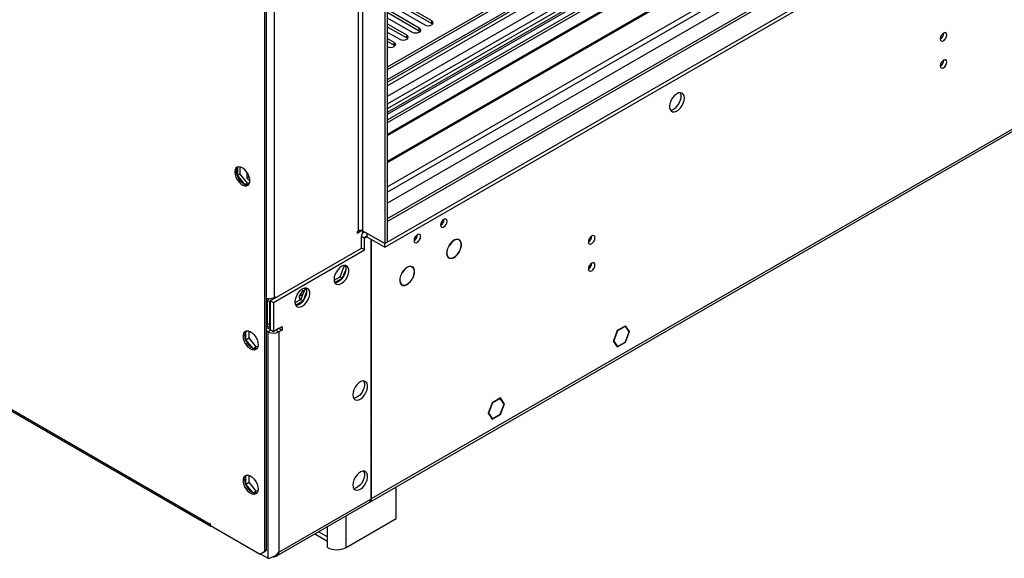
# Model space of a CAD drawing. Units: millimetres. Extents: x 5 to 12605, y 13 to 17833.
# Drawn here: x 1478 to 1924, y 2124 to 2368 of the extents above; entities that cross this region are included whole.
import ezdxf

# ---------------------------------------------------------------- set-up
doc = ezdxf.new("R2010")
doc.units = ezdxf.units.MM
doc.header["$LTSCALE"] = 60

msp = doc.modelspace()

# ---------------------------------------------------------------- linework, layer by layer
at = {"color": 7, "linetype": 'Continuous', "lineweight": 25}
for p, q in [((3269.04, 3284.092), (1644.639, 2346.346)), ((3270.101, 3283.48), (1644.639, 2345.121)), ((1643.578, 2266.541), (3396.673, 3278.581)), ((1643.578, 2264.907), (3396.673, 3276.947)), ((1644.639, 2339.615), (3269.479, 3277.616)), ((3252.252, 3253.983), (1644.639, 2325.928)), ((3276.483, 3219.768), (1644.639, 2277.725)), ((1637.568, 2151.203), (3332.149, 3129.464)), ((1636.843, 2149.601), (3331.424, 3127.862)), ((1589.308, 2127.559), (1589.308, 2862.995)), ((1590.015, 2127.968), (1590.015, 2863.403)), ((2432.886, 2784.654), (1644.639, 2329.608)), ((2434.654, 2783.633), (1644.639, 2327.567)), ((1631.558, 2764.63), (1631.558, 2272.256)), ((1633.679, 2272.255), (1633.679, 2764.63)), ((1643.578, 2758.915), (1643.578, 2266.541)), ((1644.639, 2759.527), (1644.639, 2267.153)), ((1835.381, 2432.578), (1644.639, 2322.465)), ((1835.381, 2431.353), (1644.639, 2321.24)), ((1839.972, 2428.703), (1644.639, 2315.94)), ((1840.489, 2428.404), (1644.639, 2315.342)), ((1850.585, 2422.576), (1644.639, 2303.685)), ((1851.103, 2422.277), (1644.639, 2303.088)), ((1644.639, 2292.258), (1861.544, 2417.474)), ((1664.792, 2367.367), (1644.639, 2379.001)), ((1644.639, 2377.776), (1664.792, 2366.142)), ((1644.639, 2375.327), (1661.61, 2365.53)), ((1659.135, 2364.102), (1644.639, 2372.47)), ((1644.639, 2371.245), (1659.135, 2362.877)), ((1644.639, 2368.796), (1655.953, 2362.265)), ((1653.478, 2360.836), (1644.639, 2365.939)), ((1644.639, 2364.714), (1653.478, 2359.611)), ((1659.135, 2362.877), (1659.135, 2364.102)), ((1664.792, 2366.142), (1664.792, 2367.367)), ((1664.792, 2366.142), (1665.185, 2365.836)), ((1644.639, 2362.265), (1650.296, 2358.999)), ((1647.821, 2357.57), (1644.639, 2359.407)), ((1653.478, 2359.611), (1653.478, 2360.836)), ((1653.478, 2359.611), (1653.871, 2359.305)), ((1659.135, 2362.877), (1659.528, 2362.571)), ((1644.639, 2358.183), (1647.821, 2356.346)), ((1647.821, 2356.346), (1647.821, 2357.57)), ((1647.821, 2356.346), (1648.214, 2356.04)), ((1278.888, 2304.586), (1564.559, 2139.671)), ((1279.302, 2303.67), (1564.973, 2138.755)), ((1576.986, 2301.098), (1576.986, 2297.334)), ((1578.047, 2297.947), (1576.986, 2297.334)), ((1576.986, 2297.334), (1580.172, 2293.371)), ((1578.047, 2301.309), (1578.047, 2297.947)), ((1578.047, 2297.947), (1581.265, 2293.944)), ((1581.353, 2296.748), (1581.353, 2298.655)), ((1581.265, 2293.944), (1580.228, 2293.346)), ((1580.25, 2293.336), (1582.125, 2293.504)), ((1581.265, 2293.944), (1582.362, 2294.042)), ((1581.974, 2295.375), (1582.502, 2295.07)), ((1631.027, 2271.337), (1633.007, 2272.48)), ((1631.558, 2272.256), (1631.027, 2271.949)), ((1631.027, 2271.949), (1631.027, 2271.337)), ((1633.679, 2271.398), (1633.679, 2272.255)), ((1643.578, 2266.541), (1633.679, 2272.255)), ((1634.422, 2271.827), (1633.697, 2271.408)), ((1635.447, 2271.235), (1643.578, 2266.541)), ((1635.447, 2271.235), (1635.447, 2269.602)), ((1634.386, 2268.989), (1632.972, 2269.806)), ((1632.972, 2264.498), (1632.972, 2269.806)), ((1634.386, 2263.682), (1634.386, 2268.989)), ((1635.447, 2269.602), (1643.578, 2264.907)), ((1637.214, 2268.581), (1637.214, 2236.755)), ((1637.568, 2236.959), (1637.568, 2268.377)), ((1644.639, 2267.153), (1643.578, 2266.541)), ((1643.578, 2264.907), (1643.578, 2266.541)), ((1677.193, 2268.215), (1676.708, 2268.495)), ((1591.783, 2240.72), (1632.972, 2264.498)), ((1593.197, 2239.904), (1634.386, 2263.682)), ((1634.386, 2263.682), (1632.972, 2264.498)), ((1672.441, 2265.47), (1672.492, 2265.441)), ((1672.592, 2265.615), (1672.542, 2265.643)), ((1672.542, 2265.643), (1672.592, 2265.615)), ((1677.161, 2262.79), (1677.211, 2262.762)), ((1677.31, 2262.935), (1677.26, 2262.964)), ((1677.26, 2262.964), (1677.31, 2262.935)), ((1672.058, 2260.441), (1672.543, 2260.161)), ((1623.339, 2251.547), (1625.196, 2256.335)), ((1624.462, 2251.096), (1625.889, 2254.773)), ((1625.196, 2256.335), (1624.983, 2256.639)), ((1625.196, 2256.335), (1625.802, 2255.985)), ((1651.195, 2253.164), (1651.246, 2253.136)), ((1651.294, 2253.339), (1651.344, 2253.31)), ((1651.344, 2253.31), (1651.294, 2253.338)), ((1655.98, 2255.969), (1655.495, 2256.249)), ((1620.62, 2249.978), (1623.339, 2251.547)), ((1620.927, 2248.93), (1624.297, 2250.876)), ((1623.339, 2251.547), (1624.36, 2250.958)), ((1650.845, 2248.195), (1651.33, 2247.915)), ((1655.927, 2250.51), (1655.978, 2250.482)), ((1656.078, 2250.655), (1656.027, 2250.684)), ((1656.028, 2250.684), (1656.078, 2250.655)), ((1606.542, 2245.295), (1604.685, 2242.652)), ((1606.598, 2243.757), (1604.685, 2242.652)), ((1605.661, 2241.342), (1607.519, 2246.13)), ((1607.076, 2244.987), (1606.542, 2245.295)), ((1606.784, 2240.89), (1608.211, 2244.568)), ((1607.519, 2246.13), (1607.305, 2246.434)), ((1607.519, 2246.13), (1608.124, 2245.78)), ((1591.617, 2241.641), (1590.368, 2240.92)), ((1590.368, 2240.92), (1591.429, 2240.308)), ((1590.368, 2240.92), (1590.368, 2230.595)), ((1591.783, 2240.512), (1591.429, 2240.308)), ((1591.429, 2240.308), (1591.429, 2229.983)), ((1591.783, 2240.72), (1593.197, 2239.904)), ((1591.783, 2240.72), (1591.783, 2227.656)), ((1593.197, 2239.904), (1593.197, 2226.839)), ((1593.551, 2242.145), (1594.081, 2242.451)), ((1593.551, 2242.145), (1593.901, 2241.943)), ((1594.081, 2242.451), (1594.081, 2242.047)), ((1602.942, 2239.773), (1605.661, 2241.342)), ((1603.249, 2238.725), (1606.619, 2240.671)), ((1604.685, 2242.652), (1605.279, 2241.121)), ((1605.661, 2241.342), (1606.682, 2240.753)), ((1637.214, 2236.755), (1637.568, 2236.959)), ((1637.568, 2236.551), (1637.214, 2236.347)), ((1637.214, 2236.347), (1637.214, 2188.089)), ((1637.215, 2237.163), (1637.568, 2236.959)), ((1637.568, 2188.293), (1637.568, 2236.551)), ((1590.368, 2230.595), (1591.429, 2229.983)), ((1580.787, 2223.08), (1580.787, 2226.844)), ((1582.202, 2223.897), (1582.202, 2226.967)), ((1592.136, 2227.451), (1590.015, 2228.676)), ((1590.722, 2226.635), (1590.015, 2227.043)), ((1592.136, 2227.451), (1590.722, 2226.635)), ((1590.722, 2226.635), (1590.722, 2124.159)), ((1591.197, 2228.764), (1591.783, 2228.426)), ((1591.783, 2227.656), (1593.197, 2226.839)), ((1592.136, 2227.451), (1592.159, 2227.439)), ((1593.197, 2226.839), (1597.086, 2229.085)), ((1594.235, 2227.439), (1594.258, 2227.451)), ((1595.672, 2228.268), (1594.258, 2227.451)), ((1594.258, 2227.451), (1595.672, 2226.635)), ((1595.672, 2228.268), (1597.086, 2227.451)), ((1595.672, 2228.268), (1595.672, 2228.268)), ((1597.086, 2227.451), (1595.672, 2226.635)), ((1595.672, 2226.635), (1595.672, 2127.017)), ((1597.086, 2229.085), (1597.086, 2227.451)), ((1748.671, 2227.222), (1746.895, 2222.645)), ((1748.753, 2227.106), (1747.058, 2222.739)), ((1748.649, 2227.166), (1748.753, 2227.106)), ((1752.163, 2229.238), (1748.671, 2227.222)), ((1752.163, 2229.075), (1748.753, 2227.106)), ((1752.021, 2229.156), (1752.163, 2229.075)), ((1752.163, 2229.238), (1752.163, 2229.075)), ((1752.386, 2229.367), (1752.304, 2229.32)), ((1752.304, 2229.156), (1752.304, 2229.32)), ((1754.08, 2226.63), (1752.304, 2229.156)), ((1752.304, 2222.052), (1754.08, 2226.63)), ((1754.243, 2226.724), (1752.386, 2229.367)), ((1752.386, 2221.936), (1754.243, 2226.724)), ((1753.857, 2226.947), (1754.243, 2226.724)), ((1580.787, 2223.08), (1582.202, 2223.897)), ((1583.973, 2219.117), (1580.787, 2223.08)), ((1585.419, 2219.895), (1582.202, 2223.897)), ((1746.813, 2222.434), (1746.977, 2222.529)), ((1746.813, 2222.434), (1748.671, 2219.792)), ((1747.058, 2222.739), (1746.895, 2222.645)), ((1746.955, 2222.799), (1747.058, 2222.739)), ((1746.977, 2222.529), (1748.753, 2220.002)), ((1748.671, 2219.792), (1752.163, 2221.807)), ((1748.753, 2220.002), (1752.163, 2221.971)), ((1752.021, 2221.889), (1752.163, 2221.807)), ((1752.163, 2221.971), (1752.163, 2221.807)), ((1752.304, 2221.889), (1752.304, 2222.052)), ((1752.304, 2221.983), (1752.386, 2221.936)), ((1752.304, 2221.889), (1752.386, 2221.936)), ((1584.029, 2219.092), (1585.419, 2219.895)), ((1585.926, 2219.25), (1584.051, 2219.082)), ((1586.21, 2219.965), (1585.419, 2219.895)), ((1748.366, 2220.225), (1748.753, 2220.002)), ((1695.817, 2196.71), (1692.325, 2194.694)), ((1695.735, 2196.5), (1692.325, 2194.531)), ((1692.325, 2194.531), (1692.325, 2194.694)), ((1695.594, 2196.581), (1695.735, 2196.5)), ((1697.43, 2194.089), (1695.735, 2196.5)), ((1697.593, 2194.184), (1695.817, 2196.71)), ((1692.102, 2194.566), (1690.245, 2189.778)), ((1692.184, 2194.45), (1690.408, 2189.872)), ((1692.08, 2194.509), (1692.184, 2194.45)), ((1692.184, 2194.613), (1692.102, 2194.566)), ((1692.184, 2194.613), (1692.184, 2194.45)), ((1695.735, 2189.396), (1697.511, 2193.973)), ((1695.817, 2189.28), (1697.675, 2194.067)), ((1697.207, 2194.407), (1697.593, 2194.184)), ((1697.593, 2194.184), (1697.43, 2194.089)), ((1697.511, 2193.973), (1697.675, 2194.067)), ((1637.214, 2188.089), (1637.568, 2188.293)), ((1637.568, 2187.884), (1637.214, 2187.68)), ((1637.214, 2187.68), (1637.214, 2168.115)), ((1637.215, 2188.497), (1637.568, 2188.293)), ((1637.568, 2168.319), (1637.568, 2187.884)), ((1690.245, 2189.778), (1692.102, 2187.135)), ((1690.305, 2189.932), (1690.408, 2189.872)), ((1690.408, 2189.872), (1692.184, 2187.346)), ((1691.798, 2187.569), (1692.184, 2187.346)), ((1691.991, 2187.294), (1692.184, 2187.182)), ((1692.102, 2187.135), (1692.184, 2187.182)), ((1692.184, 2187.346), (1692.184, 2187.182)), ((1692.325, 2187.427), (1695.735, 2189.396)), ((1692.325, 2187.264), (1695.817, 2189.28)), ((1692.325, 2187.264), (1692.325, 2187.427)), ((1695.676, 2189.362), (1695.817, 2189.28)), ((1637.214, 2168.115), (1637.568, 2168.319)), ((1637.568, 2167.911), (1637.214, 2167.707)), ((1637.215, 2168.523), (1637.568, 2168.319)), ((1637.568, 2151.203), (1637.568, 2167.911)), ((1637.214, 2167.707), (1637.214, 2150.999)), ((1580.787, 2157.757), (1580.787, 2161.521)), ((1582.202, 2158.574), (1582.202, 2161.644)), ((1580.787, 2157.757), (1582.202, 2158.574)), ((1583.973, 2153.794), (1580.787, 2157.757)), ((1585.419, 2154.571), (1582.202, 2158.574)), ((1584.029, 2153.769), (1585.419, 2154.571)), ((1586.21, 2154.642), (1585.419, 2154.571)), ((1648.705, 2142.113), (1648.705, 2156.448)), ((1585.926, 2153.927), (1584.051, 2153.759)), ((1595.672, 2127.017), (1637.214, 2150.999)), ((1594.452, 2125.129), (1636.489, 2149.397)), ((1626.078, 2129.051), (1648.705, 2142.113)), ((1564.701, 2139.753), (1564.559, 2139.834)), ((1564.559, 2139.834), (1564.559, 2139.671)), ((1564.701, 2138.977), (1564.701, 2139.753)), ((1564.701, 2138.977), (1586.894, 2126.165)), ((1611.904, 2135.204), (1617.592, 2131.92)), ((1617.592, 2129.051), (1617.592, 2133.95)), ((1589.308, 2127.559), (1590.015, 2127.968)), ((1590.722, 2124.159), (1587.361, 2126.099)), ((1587.394, 2126.116), (1589.101, 2127.102)), ((1587.394, 2126.116), (1588.101, 2126.524)), ((1589.808, 2127.51), (1588.101, 2126.524)), ((1589.808, 2127.51), (1589.101, 2127.102))]:
    msp.add_line(p, q, dxfattribs=at)
at = {"color": 8, "linetype": 'Continuous', "lineweight": 25}
for p, q in [((1644.639, 2338.019), (3274.697, 3279.032)), ((1644.639, 2289.808), (3358.135, 3278.989)), ((3270.101, 3278.989), (1644.639, 2340.63)), ((3296.617, 3278.581), (1644.639, 2324.914)), ((1644.639, 2284.909), (3361.105, 3275.804)), ((3276.818, 3275.357), (1644.639, 2333.12)), ((1644.639, 2276.542), (3336.392, 3253.17)), ((1593.551, 2748.813), (1593.551, 2242.145)), ((1581.353, 2296.748), (1582.385, 2296.152)), ((1634.386, 2268.989), (1635.447, 2269.602)), ((1657.885, 2269.092), (1657.199, 2269.488)), ((1637.215, 2151.407), (1637.568, 2151.203)), ((1626.078, 2129.051), (1626.078, 2143.386)), ((1564.701, 2139.753), (1564.559, 2139.671)), ((1617.592, 2133.95), (1617.592, 2138.487)), ((1613.662, 2136.219), (1617.592, 2133.95))]:
    msp.add_line(p, q, dxfattribs=at)
at = {"color": 7, "linetype": 'Continuous', "lineweight": 25, "flags": 128}
for points in [[(1655.953, 2362.265), (1656.683, 2361.983), (1657.544, 2361.884), (1658.405, 2361.983), (1659.135, 2362.265), (1659.622, 2362.686), (1659.794, 2363.183), (1659.623, 2363.68), (1659.135, 2364.102)], [(1661.61, 2365.53), (1662.339, 2365.249), (1663.201, 2365.15), (1664.062, 2365.249), (1664.792, 2365.53), (1665.279, 2365.952), (1665.451, 2366.449), (1665.279, 2366.946), (1664.792, 2367.367)], [(1650.296, 2358.999), (1651.026, 2358.718), (1651.887, 2358.619), (1652.748, 2358.717), (1653.478, 2358.999), (1653.966, 2359.42), (1654.137, 2359.918), (1653.966, 2360.415), (1653.478, 2360.836)], [(1894.707, 2359.254), (1894.82, 2358.663), (1895.142, 2358.293), (1895.624, 2358.199), (1896.192, 2358.396), (1896.76, 2358.855), (1897.242, 2359.505), (1897.564, 2360.247), (1897.677, 2360.968), (1897.564, 2361.559), (1897.242, 2361.93), (1896.76, 2362.023), (1896.192, 2361.826), (1895.624, 2361.367), (1895.142, 2360.718), (1894.82, 2359.975), (1894.707, 2359.254)], [(1644.639, 2355.733), (1645.369, 2355.452), (1646.23, 2355.353), (1647.091, 2355.452), (1647.821, 2355.733), (1648.309, 2356.155), (1648.48, 2356.652), (1648.309, 2357.149), (1647.821, 2357.57)], [(1894.707, 2347.006), (1894.82, 2346.415), (1895.142, 2346.044), (1895.624, 2345.951), (1896.192, 2346.148), (1896.76, 2346.607), (1897.242, 2347.257), (1897.564, 2347.999), (1897.677, 2348.72), (1897.564, 2349.311), (1897.242, 2349.682), (1896.76, 2349.775), (1896.192, 2349.578), (1895.624, 2349.119), (1895.142, 2348.469), (1894.82, 2347.727), (1894.707, 2347.006)], [(1778.989, 2332.462), (1778.865, 2333.436), (1778.5, 2334.195), (1777.923, 2334.681), (1777.176, 2334.859), (1776.314, 2334.715), (1775.401, 2334.26), (1774.506, 2333.528), (1773.694, 2332.573), (1773.025, 2331.466), (1772.55, 2330.29), (1772.303, 2329.13), (1772.303, 2328.074), (1772.55, 2327.199), (1773.025, 2326.571), (1773.694, 2326.236), (1774.506, 2326.219), (1775.401, 2326.521), (1776.314, 2327.12), (1777.176, 2327.971), (1777.923, 2329.012), (1778.5, 2330.164), (1778.865, 2331.344), (1778.989, 2332.462)], [(1772.656, 2327.004), (1772.671, 2327.004), (1773.533, 2327.147), (1774.445, 2327.602), (1775.341, 2328.334), (1776.153, 2329.289), (1776.822, 2330.396), (1777.297, 2331.572), (1777.544, 2332.732), (1777.544, 2333.788), (1777.297, 2334.663), (1777.191, 2334.858)], [(1575.785, 2298.949), (1575.909, 2297.83), (1576.274, 2296.651), (1576.851, 2295.499), (1577.598, 2294.458), (1578.46, 2293.607), (1579.373, 2293.008), (1580.268, 2292.706), (1581.08, 2292.723), (1581.749, 2293.058), (1582.224, 2293.686), (1582.471, 2294.561), (1582.471, 2295.617), (1582.224, 2296.777), (1581.749, 2297.953), (1581.08, 2299.06), (1580.268, 2300.015), (1579.373, 2300.747), (1578.46, 2301.202), (1577.598, 2301.346), (1576.851, 2301.168), (1576.274, 2300.682), (1575.909, 2299.923), (1575.785, 2298.949)], [(1581.845, 2293.146), (1581.396, 2293.082), (1580.534, 2293.226), (1579.621, 2293.681), (1578.726, 2294.413), (1577.914, 2295.367), (1577.245, 2296.474), (1576.77, 2297.651), (1576.523, 2298.811), (1576.523, 2299.867), (1576.77, 2300.742), (1577.149, 2301.282)], [(1581.974, 2295.375), (1581.974, 2295.375), (1581.71, 2295.594), (1581.515, 2295.904), (1581.394, 2296.294), (1581.353, 2296.748)], [(1582.418, 2295.981), (1582.454, 2295.682), (1582.473, 2295.593)], [(1668.787, 2274.967), (1668.9, 2274.376), (1669.222, 2274.006), (1669.704, 2273.912), (1670.272, 2274.11), (1670.84, 2274.568), (1671.322, 2275.218), (1671.644, 2275.96), (1671.757, 2276.682), (1671.644, 2277.273), (1671.322, 2277.643), (1670.84, 2277.737), (1670.272, 2277.539), (1669.704, 2277.081), (1669.222, 2276.431), (1668.9, 2275.689), (1668.787, 2274.967)], [(1656.766, 2268.028), (1656.879, 2267.437), (1657.201, 2267.066), (1657.683, 2266.973), (1658.251, 2267.17), (1658.819, 2267.629), (1659.301, 2268.279), (1659.623, 2269.021), (1659.736, 2269.742), (1659.623, 2270.333), (1659.301, 2270.704), (1658.819, 2270.797), (1658.251, 2270.6), (1657.683, 2270.141), (1657.201, 2269.491), (1656.879, 2268.749), (1656.766, 2268.028)], [(1677.31, 2262.935), (1677.854, 2264.136), (1678.163, 2265.341), (1678.214, 2266.456), (1678.002, 2267.392), (1677.544, 2268.077), (1676.875, 2268.457), (1676.05, 2268.501), (1675.131, 2268.207), (1674.191, 2267.597), (1673.305, 2266.719), (1672.542, 2265.643)], [(1677.26, 2262.964), (1677.792, 2264.139), (1678.094, 2265.319), (1678.143, 2266.409), (1677.936, 2267.325), (1677.487, 2267.996), (1676.833, 2268.367), (1676.025, 2268.41), (1675.126, 2268.123), (1674.207, 2267.526), (1673.339, 2266.668), (1672.592, 2265.615)], [(1735.608, 2267.408), (1735.721, 2266.817), (1736.043, 2266.447), (1736.525, 2266.353), (1737.093, 2266.551), (1737.661, 2267.009), (1738.143, 2267.659), (1738.465, 2268.401), (1738.578, 2269.123), (1738.465, 2269.714), (1738.143, 2270.084), (1737.661, 2270.178), (1737.093, 2269.98), (1736.525, 2269.521), (1736.043, 2268.872), (1735.721, 2268.129), (1735.608, 2267.408)], [(1672.441, 2265.47), (1671.89, 2264.265), (1671.575, 2263.054), (1671.521, 2261.932), (1671.732, 2260.99), (1672.191, 2260.301), (1672.862, 2259.919), (1673.692, 2259.876), (1674.616, 2260.175), (1675.559, 2260.792), (1676.447, 2261.677), (1677.211, 2262.762)], [(1672.492, 2265.441), (1671.953, 2264.262), (1671.644, 2263.076), (1671.591, 2261.979), (1671.798, 2261.057), (1672.247, 2260.382), (1672.904, 2260.009), (1673.717, 2259.967), (1674.62, 2260.259), (1675.543, 2260.862), (1676.413, 2261.729), (1677.161, 2262.79)], [(1735.608, 2255.16), (1735.721, 2254.569), (1736.043, 2254.199), (1736.525, 2254.105), (1737.093, 2254.302), (1737.661, 2254.761), (1738.143, 2255.411), (1738.465, 2256.153), (1738.578, 2256.874), (1738.465, 2257.465), (1738.143, 2257.836), (1737.661, 2257.929), (1737.093, 2257.732), (1736.525, 2257.273), (1736.043, 2256.624), (1735.721, 2255.881), (1735.608, 2255.16)], [(1620.597, 2250.414), (1620.722, 2249.44), (1621.086, 2248.681), (1621.664, 2248.195), (1622.411, 2248.017), (1623.273, 2248.161), (1624.185, 2248.616), (1625.081, 2249.348), (1625.893, 2250.303), (1626.562, 2251.41), (1627.037, 2252.587), (1627.284, 2253.746), (1627.284, 2254.802), (1627.037, 2255.677), (1626.562, 2256.305), (1625.893, 2256.64), (1625.081, 2256.657), (1624.185, 2256.355), (1623.273, 2255.756), (1622.411, 2254.905), (1621.664, 2253.864), (1621.086, 2252.712), (1620.722, 2251.533), (1620.597, 2250.414)], [(1625.516, 2256.689), (1625.623, 2256.493), (1625.869, 2255.619), (1625.869, 2254.563), (1625.623, 2253.403), (1625.147, 2252.226), (1624.479, 2251.119), (1623.667, 2250.164), (1622.771, 2249.432), (1621.859, 2248.978), (1620.997, 2248.834), (1620.982, 2248.834)], [(1651.195, 2253.164), (1650.658, 2251.965), (1650.355, 2250.765), (1650.31, 2249.656), (1650.526, 2248.726), (1650.986, 2248.047), (1651.654, 2247.672), (1652.479, 2247.63), (1653.395, 2247.926), (1654.332, 2248.535), (1655.216, 2249.409), (1655.978, 2250.482)], [(1651.246, 2253.136), (1650.721, 2251.963), (1650.425, 2250.788), (1650.38, 2249.703), (1650.592, 2248.793), (1651.042, 2248.129), (1651.696, 2247.762), (1652.503, 2247.721), (1653.4, 2248.01), (1654.317, 2248.605), (1655.181, 2249.461), (1655.927, 2250.51)], [(1656.078, 2250.655), (1656.631, 2251.864), (1656.948, 2253.078), (1657.002, 2254.202), (1656.789, 2255.146), (1656.326, 2255.835), (1655.651, 2256.214), (1654.817, 2256.252), (1653.89, 2255.947), (1652.944, 2255.323), (1652.055, 2254.43), (1651.294, 2253.338)], [(1656.027, 2250.684), (1656.569, 2251.866), (1656.878, 2253.055), (1656.931, 2254.155), (1656.723, 2255.079), (1656.27, 2255.753), (1655.609, 2256.124), (1654.793, 2256.162), (1653.885, 2255.863), (1652.96, 2255.252), (1652.09, 2254.378), (1651.344, 2253.31)], [(1602.92, 2240.209), (1603.044, 2239.235), (1603.409, 2238.476), (1603.986, 2237.99), (1604.733, 2237.813), (1605.595, 2237.956), (1606.508, 2238.411), (1607.403, 2239.143), (1608.215, 2240.098), (1608.884, 2241.205), (1609.359, 2242.381), (1609.606, 2243.541), (1609.606, 2244.597), (1609.359, 2245.472), (1608.884, 2246.1), (1608.215, 2246.435), (1607.403, 2246.452), (1606.508, 2246.15), (1605.595, 2245.551), (1604.733, 2244.7), (1603.986, 2243.659), (1603.409, 2242.507), (1603.044, 2241.328), (1602.92, 2240.209)], [(1607.839, 2246.484), (1607.945, 2246.288), (1608.192, 2245.414), (1608.192, 2244.357), (1607.945, 2243.198), (1607.47, 2242.021), (1606.801, 2240.914), (1605.989, 2239.959), (1605.093, 2239.227), (1604.181, 2238.773), (1603.319, 2238.629), (1603.304, 2238.629)], [(1591.197, 2228.764), (1591.197, 2228.764), (1590.845, 2229.056), (1590.584, 2229.47), (1590.423, 2229.989), (1590.368, 2230.595)], [(1586.303, 2220.817), (1586.178, 2219.842), (1585.814, 2219.084), (1585.237, 2218.598), (1584.489, 2218.42), (1583.627, 2218.564), (1582.715, 2219.019), (1581.819, 2219.751), (1581.007, 2220.705), (1580.339, 2221.812), (1579.863, 2222.989), (1579.617, 2224.149), (1579.617, 2225.205), (1579.863, 2226.08), (1580.339, 2226.708), (1581.007, 2227.043), (1581.819, 2227.06), (1582.715, 2226.758), (1583.627, 2226.159), (1584.489, 2225.308), (1585.237, 2224.267), (1585.814, 2223.114), (1586.178, 2221.935), (1586.303, 2220.817)], [(1585.646, 2218.892), (1585.588, 2218.877), (1584.776, 2218.86), (1583.88, 2219.162), (1582.968, 2219.761), (1582.106, 2220.612), (1581.359, 2221.653), (1580.781, 2222.806), (1580.417, 2223.985), (1580.292, 2225.103)], [(1629.083, 2198.155), (1629.207, 2197.18), (1629.572, 2196.422), (1630.149, 2195.936), (1630.896, 2195.758), (1631.758, 2195.902), (1632.671, 2196.357), (1633.566, 2197.089), (1634.378, 2198.043), (1635.047, 2199.15), (1635.522, 2200.327), (1635.769, 2201.487), (1635.769, 2202.543), (1635.522, 2203.418), (1635.047, 2204.046), (1634.378, 2204.381), (1633.566, 2204.398), (1632.671, 2204.096), (1631.758, 2203.497), (1630.896, 2202.646), (1630.149, 2201.605), (1629.572, 2200.453), (1629.207, 2199.273), (1629.083, 2198.155)], [(1634.001, 2204.429), (1634.108, 2204.234), (1634.355, 2203.359), (1634.355, 2202.303), (1634.108, 2201.144), (1633.633, 2199.967), (1632.964, 2198.86), (1632.152, 2197.905), (1631.256, 2197.173), (1630.344, 2196.718), (1629.482, 2196.575), (1629.467, 2196.575)], [(1629.083, 2157.328), (1629.207, 2156.353), (1629.572, 2155.595), (1630.149, 2155.109), (1630.896, 2154.931), (1631.758, 2155.075), (1632.671, 2155.53), (1633.566, 2156.262), (1634.378, 2157.216), (1635.047, 2158.323), (1635.522, 2159.5), (1635.769, 2160.66), (1635.769, 2161.716), (1635.522, 2162.591), (1635.047, 2163.219), (1634.378, 2163.554), (1633.566, 2163.571), (1632.671, 2163.269), (1631.758, 2162.67), (1630.896, 2161.818), (1630.149, 2160.778), (1629.572, 2159.625), (1629.207, 2158.446), (1629.083, 2157.328)], [(1634.001, 2163.602), (1634.108, 2163.407), (1634.355, 2162.532), (1634.355, 2161.476), (1634.108, 2160.317), (1633.633, 2159.14), (1632.964, 2158.033), (1632.152, 2157.078), (1631.256, 2156.346), (1630.344, 2155.891), (1629.482, 2155.747), (1629.467, 2155.748)], [(1586.303, 2155.494), (1586.178, 2154.519), (1585.814, 2153.761), (1585.237, 2153.275), (1584.489, 2153.097), (1583.627, 2153.241), (1582.715, 2153.695), (1581.819, 2154.427), (1581.007, 2155.382), (1580.339, 2156.489), (1579.863, 2157.666), (1579.617, 2158.825), (1579.617, 2159.882), (1579.863, 2160.756), (1580.339, 2161.384), (1581.007, 2161.72), (1581.819, 2161.737), (1582.715, 2161.435), (1583.627, 2160.836), (1584.489, 2159.984), (1585.237, 2158.944), (1585.814, 2157.791), (1586.178, 2156.612), (1586.303, 2155.494)], [(1585.646, 2153.569), (1585.588, 2153.554), (1584.776, 2153.537), (1583.88, 2153.839), (1582.968, 2154.438), (1582.106, 2155.289), (1581.359, 2156.33), (1580.781, 2157.482), (1580.417, 2158.662), (1580.292, 2159.78)]]:
    msp.add_lwpolyline(points, dxfattribs=at)
at = {"color": 7, "linetype": 'Continuous', "lineweight": 25}
for centre, radius, start, end in [((1893.228, 2361.822), 3.033, 299.21805, 0.78824), ((1893.227, 2349.575), 3.034, 299.22848, 0.7778), ((1667.307, 2277.536), 3.034, 299.22784, 0.77844), ((1632.618, 2270.209), 2.305, 62.59755, 117.3948), ((1634.48, 2270.05), 1.528, 50.79634, 189.21398), ((1655.279, 2270.601), 3.042, 299.30612, 0.69298), ((1635.032, 2269.094), 0.655, 50.79757, 189.21387), ((1734.129, 2269.976), 3.033, 299.21805, 0.78824), ((1734.128, 2257.729), 3.034, 299.22848, 0.7778), ((1591.409, 2246.355), 4.723, 252.83156, 296.95936), ((1582.826, 2225.313), 2.542, 137.57836, 184.73689), ((1593.197, 2231.412), 5.38, 242.61137, 297.38849), ((1593.861, 2229.873), 2.434, 177.42745, 211.38284), ((1582.825, 2159.99), 2.542, 137.57413, 184.74112), ((1635.619, 2150.755), 1.614, 302.632, 8.68035), ((1635.923, 2151), 1.657, 296.28951, 7.04165), ((1565.813, 2139.621), 1.254, 177.7147, 207.55297), ((1565.318, 2139.352), 0.688, 216.89147, 263.10671), ((1589.515, 2127.918), 0.503, 305.69558, 5.62158), ((1621.835, 2137.237), 9.221, 242.6055, 297.39473), ((1587.187, 2126.574), 0.503, 234.39118, 294.30535), ((1588.807, 2127.51), 0.503, 305.69558, 5.62158), ((1589.771, 2131.522), 7.425, 277.3632, 322.63927), ((1593.397, 2127.136), 2.277, 261.26696, 357.01396)]:
    msp.add_arc(centre, radius, start, end, dxfattribs=at)

doc.saveas('drawing.dxf')
